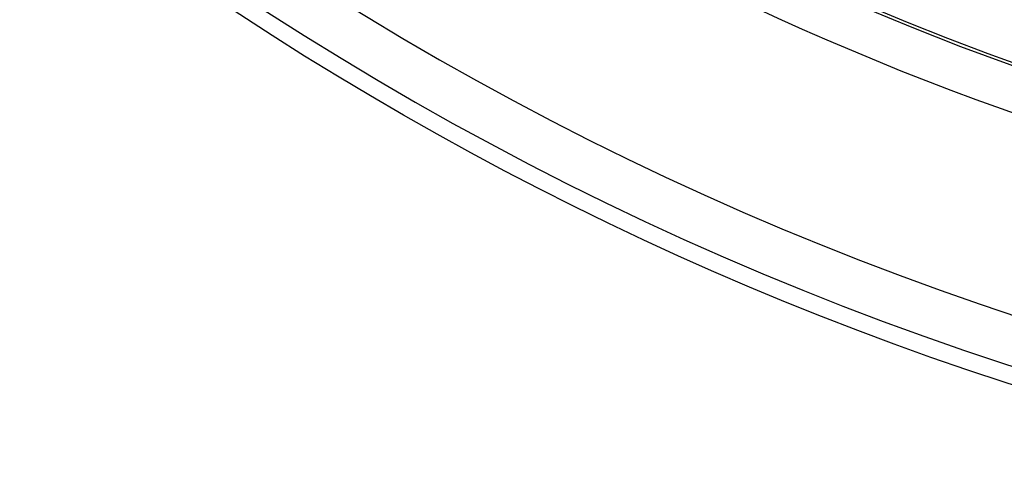
# Model space of a CAD drawing. Extents: x 9186 to 42223, y 6107 to 22876.
# Drawn here: x 13542 to 13822, y 13060 to 13192 of the extents above; entities that cross this region are included whole.
import ezdxf

# ---------------------------------------------------------------- set-up
doc = ezdxf.new("R2010")
doc.units = 0
doc.header["$LTSCALE"] = 48
doc.header["$MEASUREMENT"] = 0
doc.styles.get("Standard").update_dxf_attribs({"font": 'arial.ttf', "height": 60})

msp = doc.modelspace()

# ---------------------------------------------------------------- linework, layer by layer
msp.add_circle((14102.86, 13951.53), 906.88)
for radius, start, end in [(821.13, 220.00588, 287.56704), (833.76, 220.00588, 287.8609), (888.24, 219.78445, 320.21555), (902.13, 219.78445, 320.21555), (806.41, 232.30691, 285.38444), (820.3, 232.30691, 287.55563), (796.9, 240.76201, 285.02919), (801.92, 240.76201, 285.0294), (805.62, 240.61342, 284.76214)]:
    msp.add_arc((14102.86, 13951.53), radius, start, end)
msp.add_open_spline([(14444.89, 13258.92), (14435.18, 13254.29), (14415.74, 13245.01), (14385.82, 13232.61), (14355.38, 13221.34), (14327.71, 13212.42), (14303.07, 13205.42), (14281.59, 13199.97), (14259.92, 13195.13), (14238.05, 13190.91), (14216.02, 13187.3), (14190.63, 13183.91), (14161.85, 13181.09), (14129.61, 13179.28), (14097.25, 13178.84), (14068.27, 13179.66), (14042.78, 13181.29), (14020.77, 13183.33), (13998.77, 13186.01), (13976.81, 13189.33), (13954.89, 13193.3), (13930.48, 13198.44), (13903.64, 13205.06), (13874.51, 13213.46), (13845.59, 13223.03), (13816.95, 13233.8), (13788.58, 13245.66), (13770.09, 13254.5), (13760.84, 13258.91)], degree=3, knots=[0, 0, 0, 0, 0.045583, 0.091166, 0.137063, 0.18296, 0.214226, 0.245498, 0.276763, 0.308263, 0.339769, 0.371268, 0.416712, 0.462156, 0.507922, 0.553688, 0.584876, 0.61607, 0.647258, 0.67868, 0.710108, 0.74153, 0.784304, 0.827095, 0.869869, 0.91324, 0.956628, 1, 1, 1, 1])

# ---------------------------------------------------------------- texts
at = {"insert": (11678.87, 12774.23), "char_height": 60, "attachment_point": 4}
msp.add_mtext_dynamic_manual_height_columns('\\pi71.86953;MAINTAIN A MIN. 1500mm \\P\\pi175.88727;(60") CLEARANCE IN \\P\\pi160.9282;FRONT OF BINS FOR \\P\\pi285.75766;USER ACCESS', width=1161.4062, gutter_width=300, heights=[0], dxfattribs=at)

doc.saveas('drawing.dxf')
